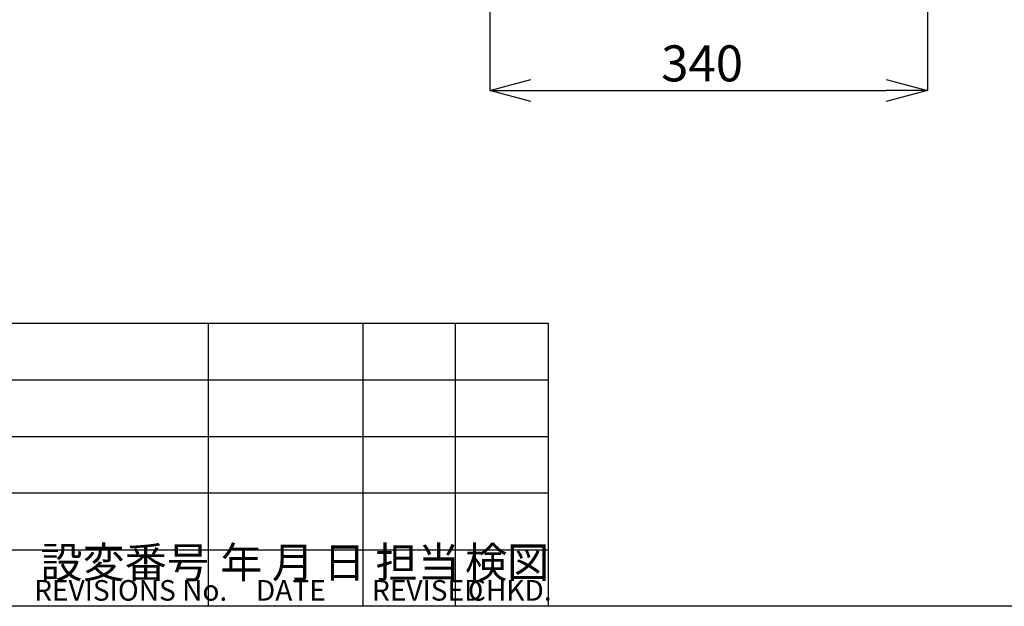
# Model space of a CAD drawing. Units: millimetres. Extents: x 149 to 3197, y 159 to 2263.
# Drawn here: x 908 to 1673, y 159 to 615 of the extents above; entities that cross this region are included whole.
import ezdxf

# ---------------------------------------------------------------- set-up
doc = ezdxf.new("R2010")
doc.units = ezdxf.units.MM
doc.header["$LTSCALE"] = 8
doc.header["$PDSIZE"] = -1
doc.layers.add('TEXT', color=3, linetype='Continuous')
doc.layers.add('WAKU', color=5, linetype='Continuous')
doc.styles.add('SLDTEXTSTYLE0', font='TXT', dxfattribs={"width": 0.7, "bigfont": 'bigfont'})
doc.styles.add('SLDTEXTSTYLE17', font='TXT', dxfattribs={"width": 0.594286, "bigfont": 'bigfont'})
doc.styles.add('SLDTEXTSTYLE6', font='TXT', dxfattribs={"width": 0.62, "bigfont": 'bigfont'})
doc.dimstyles.new('SLDDIMSTYLE0', dxfattribs={"dimtxt": 28, "dimasz": 32, "dimexe": 0, "dimexo": 0.0625, "dimgap": 7, "dimtad": 3, "dimdec": 0, "dimrnd": 1e-09, "dimzin": 12, "dimdsep": 46, "dimtxsty": 'SLDTEXTSTYLE0', "dimblk1": 'OPEN30', "dimblk2": 'OPEN30', "dimsah": 1, "dimcen": 0.09, "dimadec": 0, "dimazin": 3, "dimtfac": 1, "dimtdec": 0, "dimtofl": 0, "dimtmove": 0, "dimatfit": 3, "dimldrblk": 'OPEN30', "dimfxl": 1, "dimfrac": 2, "dimtolj": 1, "dimtzin": 12, "dimarcsym": 0})

# ---------------------------------------------------------------- blocks, each defined once
blk = doc.blocks.new('_OPEN30')
at = {"color": 0, "linetype": 'ByBlock', "lineweight": -2}
for p, q in [((-1, 0.267949), (0, 0)), ((0, 0), (-1, -0.267949)), ((0, 0), (-1, 0))]:
    blk.add_line(p, q, dxfattribs=at)
blk = doc.blocks.new('_D_5')
at = {"layer": 'Defpoints', "color": 0}
for p in [(1613.3, 1316.61), (1273.27, 800.32), (1613.3, 559.99)]:
    blk.add_point(p, dxfattribs=at)
at = {"layer": 'TEXT', "color": 0, "lineweight": -2}
for p, q in [((1613.3, 1316.55), (1613.3, 559.99)), ((1273.27, 800.26), (1273.27, 559.99)), ((1305.27, 559.99), (1581.3, 559.99))]:
    blk.add_line(p, q, dxfattribs=at)
at = {"layer": 'TEXT', "color": 0, "lineweight": -2, "xscale": 32, "yscale": 32, "zscale": 32, "rotation": 180}
blk.add_blockref('_OPEN30', (1273.27, 559.99), dxfattribs=at)
at = {"layer": 'TEXT', "color": 0, "lineweight": -2, "xscale": 32, "yscale": 32, "zscale": 32}
blk.add_blockref('_OPEN30', (1613.3, 559.99), dxfattribs=at)
at = {"layer": 'TEXT', "color": 0, "insert": (1438.25, 594.99), "char_height": 28, "attachment_point": 2, "style": 'SLDTEXTSTYLE0'}
blk.add_mtext('\\A1;340', dxfattribs=at)

msp = doc.modelspace()

# ---------------------------------------------------------------- linework, layer by layer
at = {"layer": 'WAKU', "color": 3}
for p, q in [((149, 379), (1318.666, 379)), ((1054.666, 159), (1054.666, 379)), ((1174.666, 379), (1174.666, 159)), ((1246.666, 159), (1246.666, 379)), ((1318.666, 379), (1318.666, 159)), ((149, 335), (1318.666, 335)), ((149, 291), (1318.666, 291)), ((1318.666, 247), (149, 247)), ((149, 203), (1318.666, 203)), ((3197, 159), (149, 159)), ((1318.666, 159), (149, 159))]:
    msp.add_line(p, q, dxfattribs=at)

# ---------------------------------------------------------------- texts
at = {"layer": 'WAKU', "color": 3, "attachment_point": 1}
for s, insert, char_height, style in [('設変番号', (924.176, 205.106), 24, 'SLDTEXTSTYLE0'), ('年 月 日', (1063.899, 205.106), 24, 'SLDTEXTSTYLE6'), ('担当', (1184.52, 205.106), 24, 'SLDTEXTSTYLE0'), ('検図', (1254.014, 205.106), 24, 'SLDTEXTSTYLE0'), ('REVISIONS No.', (919.309, 179.408), 16, 'SLDTEXTSTYLE0'), ('DATE', (1091.61, 179.408), 16, 'SLDTEXTSTYLE0'), ('REVISED', (1181.775, 179.408), 16, 'SLDTEXTSTYLE17'), ('CHKD.', (1256.314, 179.408), 16, 'SLDTEXTSTYLE0')]:
    msp.add_mtext(s, dxfattribs=dict(at, insert=insert, char_height=char_height, style=style))

# ---------------------------------------------------------------- dimensions: what is measured, and where the dimension line sits
at = {"layer": 'TEXT'}
dim = msp.add_linear_dim(base=(1613.304, 559.986), p1=(1273.269, 800.322), p2=(1613.304, 1316.612), dimstyle='SLDDIMSTYLE0', dxfattribs=at)
dim.commit()
dim.dimension.update_dxf_attribs({"geometry": '_D_5', "text_midpoint": (1438.25, 559.986), "dimtype": 160})

doc.saveas('drawing.dxf')
